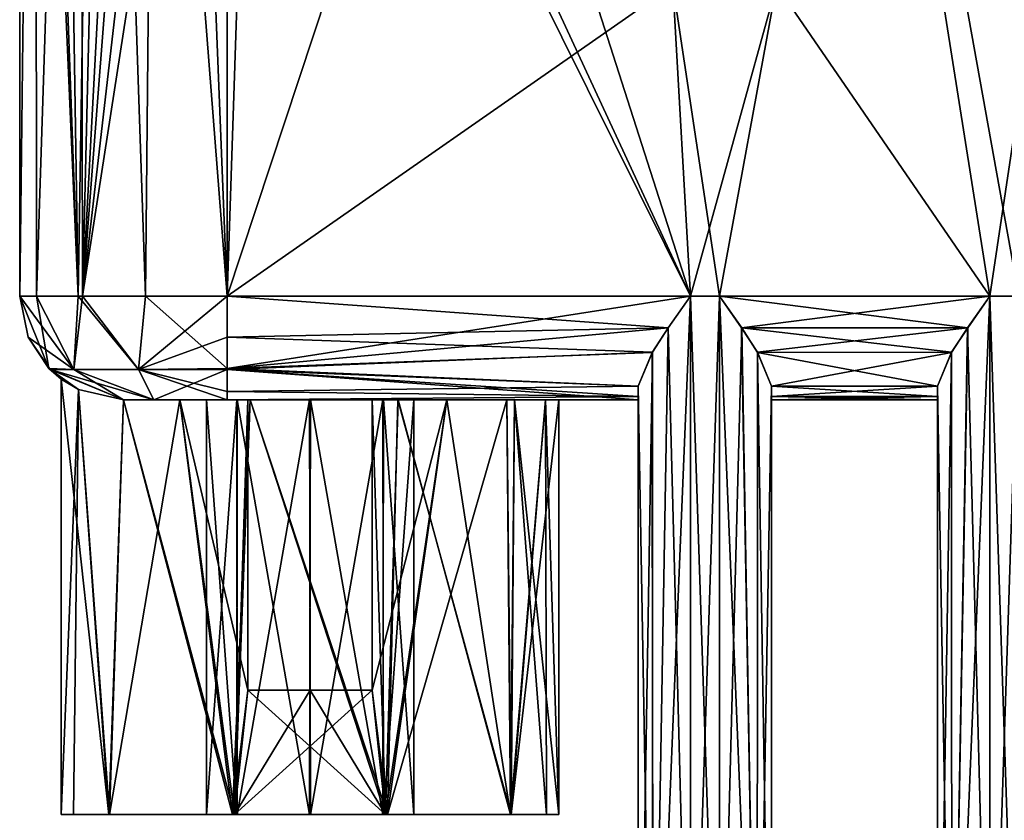
# Model space of a CAD drawing. Units: inches. Extents: x -5.3 to 5.3, y -4.5 to 1.2.
# Drawn here: x -3.4 to -2.2, y -2.5 to -1.5 of the extents above; entities that cross this region are included whole.
import ezdxf

# ---------------------------------------------------------------- set-up
doc = ezdxf.new("R2010")
doc.units = ezdxf.units.IN
doc.header["$LTSCALE"] = 127.314815
doc.header["$MEASUREMENT"] = 0
for name, color, linetype in [('100', 7, 'CONTINUOUS'), ('103', 7, 'CONTINUOUS'), ('105', 7, 'CONTINUOUS'), ('106', 7, 'CONTINUOUS'), ('107', 7, 'CONTINUOUS'), ('108', 7, 'CONTINUOUS'), ('111', 7, 'CONTINUOUS'), ('112', 7, 'CONTINUOUS'), ('113', 7, 'CONTINUOUS'), ('114', 7, 'CONTINUOUS'), ('115', 7, 'CONTINUOUS'), ('116', 7, 'CONTINUOUS'), ('117', 7, 'CONTINUOUS'), ('119', 7, 'CONTINUOUS'), ('255', 7, 'CONTINUOUS'), ('256', 7, 'CONTINUOUS'), ('262', 7, 'CONTINUOUS'), ('263', 7, 'CONTINUOUS'), ('264', 7, 'CONTINUOUS'), ('265', 7, 'CONTINUOUS'), ('266', 7, 'CONTINUOUS'), ('269', 7, 'CONTINUOUS'), ('270', 7, 'CONTINUOUS'), ('271', 7, 'CONTINUOUS'), ('272', 7, 'CONTINUOUS'), ('280', 7, 'CONTINUOUS'), ('281', 7, 'CONTINUOUS'), ('282', 7, 'CONTINUOUS'), ('283', 7, 'CONTINUOUS'), ('285', 7, 'CONTINUOUS'), ('410', 7, 'CONTINUOUS'), ('411', 7, 'CONTINUOUS'), ('79', 7, 'CONTINUOUS'), ('84', 7, 'CONTINUOUS'), ('85', 7, 'CONTINUOUS'), ('86', 7, 'CONTINUOUS'), ('87', 7, 'CONTINUOUS'), ('90', 7, 'CONTINUOUS'), ('99', 7, 'CONTINUOUS')]:
    doc.layers.add(name, color=color, linetype=linetype)

msp = doc.modelspace()

# ---------------------------------------------------------------- linework, layer by layer
at = {"layer": '100', "linetype": 'Continuous'}
for points in [[(-3.225, -2, 0.8016), (-3.225, -2, -0.8016), (-3.1569, -2, 0.7443), (-3.225, -2, 0.8016)], [(-3.225, -2, -0.8016), (-3.1569, -2, -0.7443), (-3.075, -2, 0.7095), (-3.225, -2, -0.8016)], [(-3.1569, -2, 0.7443), (-3.225, -2, -0.8016), (-3.075, -2, 0.7095), (-3.1569, -2, 0.7443)], [(-3.1569, -2, -0.7443), (-3.075, -2, -0.7095), (-3.075, -2, 0.7095), (-3.1569, -2, -0.7443)]]:
    msp.add_3dface(points, dxfattribs=at)
at = {"layer": '103', "linetype": 'Continuous'}
for points in [[(-2.2435, -2, -1.375), (-2.2435, -2, 1.375), (-2.4435, -2, -1.375), (-2.2435, -2, -1.375)], [(-2.4435, -2, -1.375), (-2.2435, -2, 1.375), (-2.4435, -2, 1.375), (-2.4435, -2, -1.375)]]:
    msp.add_3dface(points, dxfattribs=at)
at = {"layer": '105', "linetype": 'Continuous'}
for points in [[(-3.125, -2.5, 1), (-3.0884, -2.5, 0.9116), (-3.125, -2, 1), (-3.125, -2.5, 1)], [(-3.125, -2, 1), (-3.0884, -2.5, 0.9116), (-3.0879, -2, 0.9111), (-3.125, -2, 1)], [(-3.0884, -2.5, 0.9116), (-3.0005, -2.5, 0.875), (-3.0879, -2, 0.9111), (-3.0884, -2.5, 0.9116)], [(-3.0879, -2, 0.9111), (-3.0005, -2.5, 0.875), (-2.9995, -2, 0.875), (-3.0879, -2, 0.9111)], [(-3.0005, -2.5, 0.875), (-2.9121, -2.5, 0.9111), (-2.9995, -2, 0.875), (-3.0005, -2.5, 0.875)], [(-2.9995, -2, 0.875), (-2.9121, -2.5, 0.9111), (-2.9116, -2, 0.9116), (-2.9995, -2, 0.875)], [(-2.9121, -2.5, 0.9111), (-2.875, -2.5, 1), (-2.9116, -2, 0.9116), (-2.9121, -2.5, 0.9111)], [(-2.875, -2.5, 1), (-2.875, -2, 1), (-2.9116, -2, 0.9116), (-2.875, -2.5, 1)]]:
    msp.add_3dface(points, dxfattribs=at)
at = {"layer": '106', "linetype": 'Continuous'}
for points in [[(-3.0879, -2.5, 1.0889), (-3.125, -2.5, 1), (-3.0884, -2, 1.0884), (-3.0879, -2.5, 1.0889)], [(-3.125, -2.5, 1), (-3.125, -2, 1), (-3.0884, -2, 1.0884), (-3.125, -2.5, 1)], [(-3.0879, -2.5, 1.0889), (-3.0884, -2, 1.0884), (-3.0005, -2, 1.125), (-3.0879, -2.5, 1.0889)], [(-2.9995, -2.5, 1.125), (-3.0879, -2.5, 1.0889), (-3.0005, -2, 1.125), (-2.9995, -2.5, 1.125)], [(-2.9995, -2.5, 1.125), (-3.0005, -2, 1.125), (-2.9121, -2, 1.0889), (-2.9995, -2.5, 1.125)], [(-2.9116, -2.5, 1.0884), (-2.9995, -2.5, 1.125), (-2.9121, -2, 1.0889), (-2.9116, -2.5, 1.0884)], [(-2.875, -2, 1), (-2.9116, -2.5, 1.0884), (-2.9121, -2, 1.0889), (-2.875, -2, 1)], [(-2.875, -2.5, 1), (-2.9116, -2.5, 1.0884), (-2.875, -2, 1), (-2.875, -2.5, 1)]]:
    msp.add_3dface(points, dxfattribs=at)
at = {"layer": '107', "linetype": 'Continuous'}
for points in [[(-3.3, -2.5, 1), (-3.2851, -2.5, 0.9068), (-3.125, -2.5, 1), (-3.3, -2.5, 1)], [(-3.2426, -2.5, 1.1765), (-3.3, -2.5, 1), (-3.0879, -2.5, 1.0889), (-3.2426, -2.5, 1.1765)], [(-3.3, -2.5, 1), (-3.125, -2.5, 1), (-3.0879, -2.5, 1.0889), (-3.3, -2.5, 1)], [(-3.2851, -2.5, 0.9068), (-3.2417, -2.5, 0.8224), (-3.0005, -2.5, 0.875), (-3.2851, -2.5, 0.9068)], [(-3.125, -2.5, 1), (-3.2851, -2.5, 0.9068), (-3.0884, -2.5, 0.9116), (-3.125, -2.5, 1)], [(-3.0884, -2.5, 0.9116), (-3.2851, -2.5, 0.9068), (-3.0005, -2.5, 0.875), (-3.0884, -2.5, 0.9116)], [(-2.7583, -2.5, 1.1776), (-3.0934, -2.5, 1.285), (-3.2426, -2.5, 1.1765), (-2.7583, -2.5, 1.1776)], [(-2.7583, -2.5, 1.1776), (-3.2426, -2.5, 1.1765), (-2.9995, -2.5, 1.125), (-2.7583, -2.5, 1.1776)], [(-2.9995, -2.5, 1.125), (-3.2426, -2.5, 1.1765), (-3.0879, -2.5, 1.0889), (-2.9995, -2.5, 1.125)], [(-3.2417, -2.5, 0.8224), (-3.0911, -2.5, 0.7142), (-2.9066, -2.5, 0.715), (-3.2417, -2.5, 0.8224)], [(-3.2417, -2.5, 0.8224), (-2.9066, -2.5, 0.715), (-2.7574, -2.5, 0.8235), (-3.2417, -2.5, 0.8224)], [(-3.2417, -2.5, 0.8224), (-2.7574, -2.5, 0.8235), (-3.0005, -2.5, 0.875), (-3.2417, -2.5, 0.8224)], [(-2.7583, -2.5, 1.1776), (-2.9089, -2.5, 1.2858), (-3.0934, -2.5, 1.285), (-2.7583, -2.5, 1.1776)], [(-3.0005, -2.5, 0.875), (-2.7574, -2.5, 0.8235), (-2.9121, -2.5, 0.9111), (-3.0005, -2.5, 0.875)], [(-2.7149, -2.5, 1.0932), (-2.7583, -2.5, 1.1776), (-2.9995, -2.5, 1.125), (-2.7149, -2.5, 1.0932)], [(-2.9116, -2.5, 1.0884), (-2.7149, -2.5, 1.0932), (-2.9995, -2.5, 1.125), (-2.9116, -2.5, 1.0884)], [(-2.7574, -2.5, 0.8235), (-2.7, -2.5, 1), (-2.9121, -2.5, 0.9111), (-2.7574, -2.5, 0.8235)], [(-2.9121, -2.5, 0.9111), (-2.7, -2.5, 1), (-2.875, -2.5, 1), (-2.9121, -2.5, 0.9111)], [(-2.875, -2.5, 1), (-2.7149, -2.5, 1.0932), (-2.9116, -2.5, 1.0884), (-2.875, -2.5, 1)], [(-2.7, -2.5, 1), (-2.7149, -2.5, 1.0932), (-2.875, -2.5, 1), (-2.7, -2.5, 1)]]:
    msp.add_3dface(points, dxfattribs=at)
at = {"layer": '108', "linetype": 'Continuous'}
for points in [[(-3.2426, -2.5, -0.8235), (-3.3, -2.5, -1), (-3.0879, -2.5, -0.9111), (-3.2426, -2.5, -0.8235)], [(-3.3, -2.5, -1), (-3.2851, -2.5, -1.0932), (-3.125, -2.5, -1), (-3.3, -2.5, -1)], [(-3.3, -2.5, -1), (-3.125, -2.5, -1), (-3.0879, -2.5, -0.9111), (-3.3, -2.5, -1)], [(-3.2851, -2.5, -1.0932), (-3.2417, -2.5, -1.1776), (-3.0005, -2.5, -1.125), (-3.2851, -2.5, -1.0932)], [(-3.125, -2.5, -1), (-3.2851, -2.5, -1.0932), (-3.0884, -2.5, -1.0884), (-3.125, -2.5, -1)], [(-3.0884, -2.5, -1.0884), (-3.2851, -2.5, -1.0932), (-3.0005, -2.5, -1.125), (-3.0884, -2.5, -1.0884)], [(-2.7583, -2.5, -0.8224), (-3.0934, -2.5, -0.715), (-3.2426, -2.5, -0.8235), (-2.7583, -2.5, -0.8224)], [(-2.7583, -2.5, -0.8224), (-3.2426, -2.5, -0.8235), (-2.9995, -2.5, -0.875), (-2.7583, -2.5, -0.8224)], [(-2.9995, -2.5, -0.875), (-3.2426, -2.5, -0.8235), (-3.0879, -2.5, -0.9111), (-2.9995, -2.5, -0.875)], [(-3.2417, -2.5, -1.1776), (-3.0911, -2.5, -1.2858), (-2.9066, -2.5, -1.285), (-3.2417, -2.5, -1.1776)], [(-3.2417, -2.5, -1.1776), (-2.9066, -2.5, -1.285), (-2.7574, -2.5, -1.1765), (-3.2417, -2.5, -1.1776)], [(-3.2417, -2.5, -1.1776), (-2.7574, -2.5, -1.1765), (-3.0005, -2.5, -1.125), (-3.2417, -2.5, -1.1776)], [(-2.7583, -2.5, -0.8224), (-2.9089, -2.5, -0.7142), (-3.0934, -2.5, -0.715), (-2.7583, -2.5, -0.8224)], [(-3.0005, -2.5, -1.125), (-2.7574, -2.5, -1.1765), (-2.9121, -2.5, -1.0889), (-3.0005, -2.5, -1.125)], [(-2.7149, -2.5, -0.9068), (-2.7583, -2.5, -0.8224), (-2.9995, -2.5, -0.875), (-2.7149, -2.5, -0.9068)], [(-2.9116, -2.5, -0.9116), (-2.7149, -2.5, -0.9068), (-2.9995, -2.5, -0.875), (-2.9116, -2.5, -0.9116)], [(-2.7574, -2.5, -1.1765), (-2.7, -2.5, -1), (-2.9121, -2.5, -1.0889), (-2.7574, -2.5, -1.1765)], [(-2.9121, -2.5, -1.0889), (-2.7, -2.5, -1), (-2.875, -2.5, -1), (-2.9121, -2.5, -1.0889)], [(-2.875, -2.5, -1), (-2.7149, -2.5, -0.9068), (-2.9116, -2.5, -0.9116), (-2.875, -2.5, -1)], [(-2.7, -2.5, -1), (-2.7149, -2.5, -0.9068), (-2.875, -2.5, -1), (-2.7, -2.5, -1)]]:
    msp.add_3dface(points, dxfattribs=at)
at = {"layer": '111', "linetype": 'Continuous'}
for points in [[(-3.2793, -1.9876, 1.1095), (-3.3, -1.975, 1), (-3.2426, -2.5, 1.1765), (-3.2793, -1.9876, 1.1095)], [(-3.3, -1.975, 1), (-3.3, -2.5, 1), (-3.2426, -2.5, 1.1765), (-3.3, -1.975, 1)], [(-3.225, -2, 1.1984), (-3.2793, -1.9876, 1.1095), (-3.2426, -2.5, 1.1765), (-3.225, -2, 1.1984)], [(-3.0934, -2.5, 1.285), (-3.225, -2, 1.1984), (-3.2426, -2.5, 1.1765), (-3.0934, -2.5, 1.285)], [(-3.072, -2, 1.2912), (-3.225, -2, 1.1984), (-3.0934, -2.5, 1.285), (-3.072, -2, 1.2912)], [(-2.9089, -2.5, 1.2858), (-3.072, -2, 1.2912), (-3.0934, -2.5, 1.285), (-2.9089, -2.5, 1.2858)], [(-2.8939, -2, 1.2806), (-3.072, -2, 1.2912), (-2.9089, -2.5, 1.2858), (-2.8939, -2, 1.2806)], [(-2.7583, -2.5, 1.1776), (-2.8939, -2, 1.2806), (-2.9089, -2.5, 1.2858), (-2.7583, -2.5, 1.1776)], [(-2.7534, -2, 1.1708), (-2.8939, -2, 1.2806), (-2.7583, -2.5, 1.1776), (-2.7534, -2, 1.1708)], [(-2.7149, -2.5, 1.0932), (-2.7534, -2, 1.1708), (-2.7583, -2.5, 1.1776), (-2.7149, -2.5, 1.0932)], [(-2.7, -2, 1), (-2.7534, -2, 1.1708), (-2.7, -2.5, 1), (-2.7, -2, 1)], [(-2.7, -2.5, 1), (-2.7534, -2, 1.1708), (-2.7149, -2.5, 1.0932), (-2.7, -2.5, 1)]]:
    msp.add_3dface(points, dxfattribs=at)
at = {"layer": '112', "linetype": 'Continuous'}
for points in [[(-3.3, -1.975, 1), (-3.2793, -1.9876, 0.8904), (-3.3, -2.5, 1), (-3.3, -1.975, 1)], [(-3.3, -2.5, 1), (-3.2793, -1.9876, 0.8904), (-3.2851, -2.5, 0.9068), (-3.3, -2.5, 1)], [(-3.2851, -2.5, 0.9068), (-3.2793, -1.9876, 0.8904), (-3.2417, -2.5, 0.8224), (-3.2851, -2.5, 0.9068)], [(-3.2793, -1.9876, 0.8904), (-3.225, -2, 0.8016), (-3.2417, -2.5, 0.8224), (-3.2793, -1.9876, 0.8904)], [(-3.225, -2, 0.8016), (-3.1569, -2, 0.7443), (-3.2417, -2.5, 0.8224), (-3.225, -2, 0.8016)], [(-3.2417, -2.5, 0.8224), (-3.1569, -2, 0.7443), (-3.0911, -2.5, 0.7142), (-3.2417, -2.5, 0.8224)], [(-3.1569, -2, 0.7443), (-3.075, -2, 0.7095), (-3.0911, -2.5, 0.7142), (-3.1569, -2, 0.7443)], [(-3.0911, -2.5, 0.7142), (-3.075, -2, 0.7095), (-3.075, -2.35, 0.7095), (-3.0911, -2.5, 0.7142)], [(-2.925, -2, 0.7095), (-2.835, -2, 0.7495), (-2.925, -2.35, 0.7095), (-2.925, -2, 0.7095)], [(-2.835, -2, 0.7495), (-2.9066, -2.5, 0.715), (-2.925, -2.35, 0.7095), (-2.835, -2, 0.7495)], [(-2.835, -2, 0.7495), (-2.7629, -2, 0.8163), (-2.9066, -2.5, 0.715), (-2.835, -2, 0.7495)], [(-2.9066, -2.5, 0.715), (-2.7629, -2, 0.8163), (-2.7574, -2.5, 0.8235), (-2.9066, -2.5, 0.715)], [(-2.7629, -2, 0.8163), (-2.7162, -2, 0.9028), (-2.7574, -2.5, 0.8235), (-2.7629, -2, 0.8163)], [(-2.7162, -2, 0.9028), (-2.7, -2, 1), (-2.7574, -2.5, 0.8235), (-2.7162, -2, 0.9028)], [(-2.7574, -2.5, 0.8235), (-2.7, -2, 1), (-2.7, -2.5, 1), (-2.7574, -2.5, 0.8235)], [(-2.9066, -2.5, 0.715), (-3.0911, -2.5, 0.7142), (-2.925, -2.35, 0.7095), (-2.9066, -2.5, 0.715)], [(-2.925, -2.35, 0.7095), (-3.0911, -2.5, 0.7142), (-3, -2.35, 0.7), (-2.925, -2.35, 0.7095)], [(-3, -2.35, 0.7), (-3.0911, -2.5, 0.7142), (-3.075, -2.35, 0.7095), (-3, -2.35, 0.7)]]:
    msp.add_3dface(points, dxfattribs=at)
at = {"layer": '113', "linetype": 'Continuous'}
for points in [[(-3.35, -1.875, -1.25), (-3.3147, -1.9621, -1.25), (-3.35, -1.875, 1.25), (-3.35, -1.875, -1.25)], [(-3.35, -1.875, 1.25), (-3.3147, -1.9621, -1.25), (-3.3398, -1.9243, 1.25), (-3.35, -1.875, 1.25)], [(-3.3398, -1.9243, 1.25), (-3.3147, -1.9621, -1.25), (-3.3134, -1.9634, 1.25), (-3.3398, -1.9243, 1.25)], [(-3.3147, -1.9621, -1.25), (-3.225, -2, -1.25), (-3.2793, -1.9876, -1.1096), (-3.3147, -1.9621, -1.25)], [(-3.3, -1.975, -1), (-3.3147, -1.9621, -1.25), (-3.2793, -1.9876, -1.1096), (-3.3, -1.975, -1)], [(-3.3147, -1.9621, -1.25), (-3.3, -1.975, -1), (-3.3134, -1.9634, 1.25), (-3.3147, -1.9621, -1.25)], [(-3.225, -2, 1.1984), (-3.225, -2, 1.25), (-3.3134, -1.9634, 1.25), (-3.225, -2, 1.1984)], [(-3.225, -2, 1.1984), (-3.3134, -1.9634, 1.25), (-3.2793, -1.9876, 1.1095), (-3.225, -2, 1.1984)], [(-3.3134, -1.9634, 1.25), (-3.3, -1.975, -1), (-3.3, -1.975, 1), (-3.3134, -1.9634, 1.25)], [(-3.2793, -1.9876, 1.1095), (-3.3134, -1.9634, 1.25), (-3.3, -1.975, 1), (-3.2793, -1.9876, 1.1095)], [(-3.3, -1.975, -1), (-3.2793, -1.9876, -0.8903), (-3.3, -1.975, 1), (-3.3, -1.975, -1)], [(-3.3, -1.975, 1), (-3.2793, -1.9876, -0.8903), (-3.2793, -1.9876, 0.8904), (-3.3, -1.975, 1)], [(-3.225, -2, -1.25), (-3.225, -2, -1.1984), (-3.2793, -1.9876, -1.1096), (-3.225, -2, -1.25)], [(-3.2793, -1.9876, -0.8903), (-3.225, -2, -0.8016), (-3.2793, -1.9876, 0.8904), (-3.2793, -1.9876, -0.8903)], [(-3.2793, -1.9876, 0.8904), (-3.225, -2, -0.8016), (-3.225, -2, 0.8016), (-3.2793, -1.9876, 0.8904)]]:
    msp.add_3dface(points, dxfattribs=at)
at = {"layer": '114', "linetype": 'Continuous'}
for points in [[(-3.2793, -1.9876, -0.8903), (-3.3, -1.975, -1), (-3.2426, -2.5, -0.8235), (-3.2793, -1.9876, -0.8903)], [(-3.3, -1.975, -1), (-3.3, -2.5, -1), (-3.2426, -2.5, -0.8235), (-3.3, -1.975, -1)], [(-3.225, -2, -0.8016), (-3.2793, -1.9876, -0.8903), (-3.2426, -2.5, -0.8235), (-3.225, -2, -0.8016)], [(-3.0934, -2.5, -0.715), (-3.225, -2, -0.8016), (-3.2426, -2.5, -0.8235), (-3.0934, -2.5, -0.715)], [(-3.1569, -2, -0.7443), (-3.225, -2, -0.8016), (-3.0934, -2.5, -0.715), (-3.1569, -2, -0.7443)], [(-3.075, -2, -0.7095), (-3.1569, -2, -0.7443), (-3.075, -2.35, -0.7095), (-3.075, -2, -0.7095)], [(-3.075, -2.35, -0.7095), (-3.1569, -2, -0.7443), (-3.0934, -2.5, -0.715), (-3.075, -2.35, -0.7095)], [(-2.835, -2, -0.7495), (-2.925, -2, -0.7095), (-2.9089, -2.5, -0.7142), (-2.835, -2, -0.7495)], [(-2.925, -2, -0.7095), (-2.925, -2.35, -0.7095), (-2.9089, -2.5, -0.7142), (-2.925, -2, -0.7095)], [(-2.7583, -2.5, -0.8224), (-2.835, -2, -0.7495), (-2.9089, -2.5, -0.7142), (-2.7583, -2.5, -0.8224)], [(-2.7629, -2, -0.8163), (-2.835, -2, -0.7495), (-2.7583, -2.5, -0.8224), (-2.7629, -2, -0.8163)], [(-2.7162, -2, -0.9028), (-2.7629, -2, -0.8163), (-2.7583, -2.5, -0.8224), (-2.7162, -2, -0.9028)], [(-2.7149, -2.5, -0.9068), (-2.7162, -2, -0.9028), (-2.7583, -2.5, -0.8224), (-2.7149, -2.5, -0.9068)], [(-2.7, -2, -1), (-2.7162, -2, -0.9028), (-2.7, -2.5, -1), (-2.7, -2, -1)], [(-2.7, -2.5, -1), (-2.7162, -2, -0.9028), (-2.7149, -2.5, -0.9068), (-2.7, -2.5, -1)], [(-2.9089, -2.5, -0.7142), (-3.075, -2.35, -0.7095), (-3.0934, -2.5, -0.715), (-2.9089, -2.5, -0.7142)], [(-3, -2.35, -0.7), (-3.075, -2.35, -0.7095), (-2.9089, -2.5, -0.7142), (-3, -2.35, -0.7)], [(-2.925, -2.35, -0.7095), (-3, -2.35, -0.7), (-2.9089, -2.5, -0.7142), (-2.925, -2.35, -0.7095)]]:
    msp.add_3dface(points, dxfattribs=at)
at = {"layer": '115', "linetype": 'Continuous'}
for points in [[(-3.3, -1.975, -1), (-3.2793, -1.9876, -1.1096), (-3.3, -2.5, -1), (-3.3, -1.975, -1)], [(-3.3, -2.5, -1), (-3.2793, -1.9876, -1.1096), (-3.2851, -2.5, -1.0932), (-3.3, -2.5, -1)], [(-3.2851, -2.5, -1.0932), (-3.2793, -1.9876, -1.1096), (-3.2417, -2.5, -1.1776), (-3.2851, -2.5, -1.0932)], [(-3.2793, -1.9876, -1.1096), (-3.225, -2, -1.1984), (-3.2417, -2.5, -1.1776), (-3.2793, -1.9876, -1.1096)], [(-3.2417, -2.5, -1.1776), (-3.225, -2, -1.1984), (-3.0911, -2.5, -1.2858), (-3.2417, -2.5, -1.1776)], [(-3.225, -2, -1.1984), (-3.072, -2, -1.2912), (-3.0911, -2.5, -1.2858), (-3.225, -2, -1.1984)], [(-3.0911, -2.5, -1.2858), (-3.072, -2, -1.2912), (-2.9066, -2.5, -1.285), (-3.0911, -2.5, -1.2858)], [(-3.072, -2, -1.2912), (-2.894, -2, -1.2806), (-2.9066, -2.5, -1.285), (-3.072, -2, -1.2912)], [(-2.9066, -2.5, -1.285), (-2.894, -2, -1.2806), (-2.7574, -2.5, -1.1765), (-2.9066, -2.5, -1.285)], [(-2.894, -2, -1.2806), (-2.7534, -2, -1.1708), (-2.7574, -2.5, -1.1765), (-2.894, -2, -1.2806)], [(-2.7534, -2, -1.1708), (-2.7, -2, -1), (-2.7574, -2.5, -1.1765), (-2.7534, -2, -1.1708)], [(-2.7, -2, -1), (-2.7, -2.5, -1), (-2.7574, -2.5, -1.1765), (-2.7, -2, -1)]]:
    msp.add_3dface(points, dxfattribs=at)
at = {"layer": '116', "linetype": 'Continuous'}
for points in [[(-3.075, -2, -0.7095), (-3.075, -2.35, -0.7095), (-3.075, -2.35, 0.7095), (-3.075, -2, -0.7095)], [(-3.075, -2, 0.7095), (-3.075, -2, -0.7095), (-3.075, -2.35, 0.7095), (-3.075, -2, 0.7095)]]:
    msp.add_3dface(points, dxfattribs=at)
at = {"layer": '117', "linetype": 'Continuous'}
for points in [[(-3.075, -2.35, -0.7095), (-3, -2.35, -0.7), (-3, -2.35, 0.7), (-3.075, -2.35, -0.7095)], [(-3.075, -2.35, -0.7095), (-3, -2.35, 0.7), (-3.075, -2.35, 0.7095), (-3.075, -2.35, -0.7095)], [(-3, -2.35, -0.7), (-2.925, -2.35, -0.7095), (-2.925, -2.35, 0.7095), (-3, -2.35, -0.7)], [(-3, -2.35, -0.7), (-2.925, -2.35, 0.7095), (-3, -2.35, 0.7), (-3, -2.35, -0.7)]]:
    msp.add_3dface(points, dxfattribs=at)
at = {"layer": '119', "linetype": 'Continuous'}
for points in [[(-2.925, -2, -0.7095), (-2.925, -2, 0.7095), (-2.925, -2.35, -0.7095), (-2.925, -2, -0.7095)], [(-2.925, -2.35, -0.7095), (-2.925, -2, 0.7095), (-2.925, -2.35, 0.7095), (-2.925, -2.35, -0.7095)]]:
    msp.add_3dface(points, dxfattribs=at)
at = {"layer": '255', "linetype": 'Continuous'}
for points in [[(-3.35, -1.875, -1.25), (-3.35, -1.875, 1.25), (-3.35, -0.25, -1.25), (-3.35, -1.875, -1.25)], [(-3.35, -0.25, -1.25), (-3.35, -1.875, 1.25), (-3.35, -0.25, 1.25), (-3.35, -0.25, -1.25)]]:
    msp.add_3dface(points, dxfattribs=at)
at = {"layer": '256', "linetype": 'Continuous'}
for points in [[(-3.3298, -1.875, -1.3485), (-3.35, -1.875, -1.25), (-3.331, -0.25, -1.3456), (-3.3298, -1.875, -1.3485)], [(-3.35, -1.875, -1.25), (-3.35, -0.25, -1.25), (-3.331, -0.25, -1.3456), (-3.35, -1.875, -1.25)], [(-3.2769, -0.25, -1.4266), (-3.3298, -1.875, -1.3485), (-3.331, -0.25, -1.3456), (-3.2769, -0.25, -1.4266)], [(-3.2741, -1.875, -1.4295), (-3.3298, -1.875, -1.3485), (-3.2769, -0.25, -1.4266), (-3.2741, -1.875, -1.4295)], [(-3.2353, -0.25, -1.4602), (-3.2741, -1.875, -1.4295), (-3.2769, -0.25, -1.4266), (-3.2353, -0.25, -1.4602)], [(-3.1875, -0.75, -1.4842), (-3.2741, -1.875, -1.4295), (-3.1875, -0.25, -1.4842), (-3.1875, -0.75, -1.4842)], [(-3.1875, -0.25, -1.4842), (-3.2741, -1.875, -1.4295), (-3.2353, -0.25, -1.4602), (-3.1875, -0.25, -1.4842)], [(-3.1, -0.75, -1.5), (-3.1, -1.875, -1.5), (-3.2741, -1.875, -1.4295), (-3.1, -0.75, -1.5)], [(-3.1, -0.75, -1.5), (-3.2741, -1.875, -1.4295), (-3.1445, -0.75, -1.496), (-3.1, -0.75, -1.5)], [(-3.1445, -0.75, -1.496), (-3.2741, -1.875, -1.4295), (-3.1875, -0.75, -1.4842), (-3.1445, -0.75, -1.496)]]:
    msp.add_3dface(points, dxfattribs=at)
at = {"layer": '262', "linetype": 'Continuous'}
for points in [[(-3.35, -0.25, 1.25), (-3.35, -1.875, 1.25), (-3.2795, -1.875, 1.4241), (-3.35, -0.25, 1.25)], [(-3.3386, -0.25, 1.3247), (-3.35, -0.25, 1.25), (-3.2795, -1.875, 1.4241), (-3.3386, -0.25, 1.3247)], [(-3.3054, -0.25, 1.3925), (-3.3386, -0.25, 1.3247), (-3.2795, -1.875, 1.4241), (-3.3054, -0.25, 1.3925)], [(-3.2535, -0.25, 1.4474), (-3.3054, -0.25, 1.3925), (-3.2795, -1.875, 1.4241), (-3.2535, -0.25, 1.4474)], [(-3.2535, -0.25, 1.4474), (-3.2795, -1.875, 1.4241), (-3.1985, -1.875, 1.4798), (-3.2535, -0.25, 1.4474)], [(-3.1875, -0.75, 1.4842), (-3.2535, -0.25, 1.4474), (-3.1985, -1.875, 1.4798), (-3.1875, -0.75, 1.4842)], [(-3.1, -1.875, 1.5), (-3.1875, -0.75, 1.4842), (-3.1985, -1.875, 1.4798), (-3.1, -1.875, 1.5)], [(-3.1445, -0.75, 1.496), (-3.1875, -0.75, 1.4842), (-3.1, -1.875, 1.5), (-3.1445, -0.75, 1.496)], [(-3.1, -0.75, 1.5), (-3.1445, -0.75, 1.496), (-3.1, -1.875, 1.5), (-3.1, -0.75, 1.5)]]:
    msp.add_3dface(points, dxfattribs=at)
at = {"layer": '263', "linetype": 'Continuous'}
for points in [[(-3.35, -1.875, 1.25), (-3.3398, -1.9243, 1.25), (-3.2848, -1.9634, 1.3567), (-3.35, -1.875, 1.25)], [(-3.35, -1.875, 1.25), (-3.2848, -1.9634, 1.3567), (-3.2795, -1.875, 1.4241), (-3.35, -1.875, 1.25)], [(-3.2848, -1.9634, 1.3567), (-3.2067, -1.9634, 1.4348), (-3.2795, -1.875, 1.4241), (-3.2848, -1.9634, 1.3567)], [(-3.2795, -1.875, 1.4241), (-3.2067, -1.9634, 1.4348), (-3.1985, -1.875, 1.4798), (-3.2795, -1.875, 1.4241)], [(-3.2067, -1.9634, 1.4348), (-3.1, -1.9621, 1.4647), (-3.1985, -1.875, 1.4798), (-3.2067, -1.9634, 1.4348)], [(-3.1, -1.9621, 1.4647), (-3.1, -1.875, 1.5), (-3.1985, -1.875, 1.4798), (-3.1, -1.9621, 1.4647)], [(-3.3398, -1.9243, 1.25), (-3.3134, -1.9634, 1.25), (-3.2848, -1.9634, 1.3567), (-3.3398, -1.9243, 1.25)], [(-3.225, -2, 1.25), (-3.1884, -2, 1.3384), (-3.3134, -1.9634, 1.25), (-3.225, -2, 1.25)], [(-3.3134, -1.9634, 1.25), (-3.1884, -2, 1.3384), (-3.2848, -1.9634, 1.3567), (-3.3134, -1.9634, 1.25)], [(-3.2848, -1.9634, 1.3567), (-3.1884, -2, 1.3384), (-3.2067, -1.9634, 1.4348), (-3.2848, -1.9634, 1.3567)], [(-3.1, -1.9898, 1.4243), (-3.1, -1.9621, 1.4647), (-3.2067, -1.9634, 1.4348), (-3.1, -1.9898, 1.4243)], [(-3.1884, -2, 1.3384), (-3.1, -2, 1.375), (-3.2067, -1.9634, 1.4348), (-3.1884, -2, 1.3384)], [(-3.1, -2, 1.375), (-3.1, -1.9898, 1.4243), (-3.2067, -1.9634, 1.4348), (-3.1, -2, 1.375)]]:
    msp.add_3dface(points, dxfattribs=at)
at = {"layer": '264', "linetype": 'Continuous'}
for points in [[(-2.5413, -1.875, 1.5), (-3.1, -1.875, 1.5), (-3.1, -1.9621, 1.4647), (-2.5413, -1.875, 1.5)], [(-2.5413, -1.875, 1.5), (-3.1, -1.9621, 1.4647), (-2.5682, -1.9133, 1.494), (-2.5413, -1.875, 1.5)], [(-2.5682, -1.9133, 1.494), (-3.1, -1.9621, 1.4647), (-2.5874, -1.9429, 1.4799), (-2.5682, -1.9133, 1.494)], [(-3.1, -1.9621, 1.4647), (-2.6043, -1.9835, 1.437), (-2.5874, -1.9429, 1.4799), (-3.1, -1.9621, 1.4647)], [(-3.1, -1.9898, 1.4243), (-2.6043, -1.9835, 1.437), (-3.1, -1.9621, 1.4647), (-3.1, -1.9898, 1.4243)], [(-2.6043, -1.9958, 1.4071), (-2.6043, -1.9835, 1.437), (-3.1, -1.9898, 1.4243), (-2.6043, -1.9958, 1.4071)], [(-3.1, -2, 1.375), (-2.6043, -1.9958, 1.4071), (-3.1, -1.9898, 1.4243), (-3.1, -2, 1.375)], [(-3.1, -2, 1.375), (-2.6043, -2, 1.375), (-2.6043, -1.9958, 1.4071), (-3.1, -2, 1.375)]]:
    msp.add_3dface(points, dxfattribs=at)
at = {"layer": '265', "linetype": 'Continuous'}
for points in [[(-2.5413, -2.937, 1.5), (-2.5413, -1.875, 1.5), (-2.5682, -1.9133, 1.494), (-2.5413, -2.937, 1.5)], [(-2.5869, -2.9826, 1.4805), (-2.5682, -1.9133, 1.494), (-2.5874, -1.9429, 1.4799), (-2.5869, -2.9826, 1.4805)], [(-2.5869, -2.9826, 1.4805), (-2.5413, -2.937, 1.5), (-2.5682, -1.9133, 1.494), (-2.5869, -2.9826, 1.4805)], [(-2.6043, -1.9835, 1.437), (-2.5869, -2.9826, 1.4805), (-2.5874, -1.9429, 1.4799), (-2.6043, -1.9835, 1.437)], [(-2.6043, -3, 1.437), (-2.5869, -2.9826, 1.4805), (-2.6043, -1.9835, 1.437), (-2.6043, -3, 1.437)]]:
    msp.add_3dface(points, dxfattribs=at)
at = {"layer": '266', "linetype": 'Continuous'}
for points in [[(-2.6043, -1.9958, -1.4071), (-2.6043, -1.9835, -1.437), (-2.6043, -3, -1.437), (-2.6043, -1.9958, -1.4071)], [(-2.6043, -1.9958, 1.4071), (-2.6043, -3, 1.437), (-2.6043, -1.9835, 1.437), (-2.6043, -1.9958, 1.4071)], [(-2.6043, -2, -1.375), (-2.6043, -1.9958, -1.4071), (-2.6043, -3, 1.437), (-2.6043, -2, -1.375)], [(-2.6043, -3, 1.437), (-2.6043, -1.9958, -1.4071), (-2.6043, -3, -1.437), (-2.6043, -3, 1.437)], [(-2.6043, -2, 1.375), (-2.6043, -3, 1.437), (-2.6043, -1.9958, 1.4071), (-2.6043, -2, 1.375)], [(-2.6043, -2, 1.375), (-2.6043, -2, -1.375), (-2.6043, -3, 1.437), (-2.6043, -2, 1.375)]]:
    msp.add_3dface(points, dxfattribs=at)
at = {"layer": '269', "linetype": 'Continuous'}
for points in [[(-2.5065, -1.875, 1.5), (-2.5065, -2.937, 1.5), (-2.4609, -2.9826, 1.4805), (-2.5065, -1.875, 1.5)], [(-2.4797, -1.9132, 1.494), (-2.5065, -1.875, 1.5), (-2.4609, -2.9826, 1.4805), (-2.4797, -1.9132, 1.494)], [(-2.4605, -1.9427, 1.4801), (-2.4797, -1.9132, 1.494), (-2.4609, -2.9826, 1.4805), (-2.4605, -1.9427, 1.4801)], [(-2.4435, -3, 1.437), (-2.4605, -1.9427, 1.4801), (-2.4609, -2.9826, 1.4805), (-2.4435, -3, 1.437)], [(-2.4435, -3, 1.437), (-2.4435, -1.9835, 1.437), (-2.4605, -1.9427, 1.4801), (-2.4435, -3, 1.437)]]:
    msp.add_3dface(points, dxfattribs=at)
at = {"layer": '270', "linetype": 'Continuous'}
for points in [[(-2.1805, -1.875, 1.5), (-2.5065, -1.875, 1.5), (-2.4797, -1.9132, 1.494), (-2.1805, -1.875, 1.5)], [(-2.2073, -1.9133, 1.494), (-2.1805, -1.875, 1.5), (-2.4797, -1.9132, 1.494), (-2.2073, -1.9133, 1.494)], [(-2.2073, -1.9133, 1.494), (-2.4797, -1.9132, 1.494), (-2.4605, -1.9427, 1.4801), (-2.2073, -1.9133, 1.494)], [(-2.2266, -1.9429, 1.4799), (-2.2073, -1.9133, 1.494), (-2.4605, -1.9427, 1.4801), (-2.2266, -1.9429, 1.4799)], [(-2.4435, -1.9835, 1.437), (-2.2266, -1.9429, 1.4799), (-2.4605, -1.9427, 1.4801), (-2.4435, -1.9835, 1.437)], [(-2.2435, -1.9835, 1.437), (-2.2266, -1.9429, 1.4799), (-2.4435, -1.9835, 1.437), (-2.2435, -1.9835, 1.437)], [(-2.2435, -1.9958, 1.4071), (-2.2435, -1.9835, 1.437), (-2.4435, -1.9958, 1.4071), (-2.2435, -1.9958, 1.4071)], [(-2.2435, -1.9835, 1.437), (-2.4435, -1.9835, 1.437), (-2.4435, -1.9958, 1.4071), (-2.2435, -1.9835, 1.437)], [(-2.2435, -2, 1.375), (-2.2435, -1.9958, 1.4071), (-2.4435, -2, 1.375), (-2.2435, -2, 1.375)], [(-2.4435, -2, 1.375), (-2.2435, -1.9958, 1.4071), (-2.4435, -1.9958, 1.4071), (-2.4435, -2, 1.375)]]:
    msp.add_3dface(points, dxfattribs=at)
at = {"layer": '271', "linetype": 'Continuous'}
for points in [[(-2.1805, -2.937, 1.5), (-2.1805, -1.875, 1.5), (-2.2073, -1.9133, 1.494), (-2.1805, -2.937, 1.5)], [(-2.2266, -1.9429, 1.4799), (-2.2261, -2.9826, 1.4805), (-2.2073, -1.9133, 1.494), (-2.2266, -1.9429, 1.4799)], [(-2.2261, -2.9826, 1.4805), (-2.1805, -2.937, 1.5), (-2.2073, -1.9133, 1.494), (-2.2261, -2.9826, 1.4805)], [(-2.2435, -1.9835, 1.437), (-2.2261, -2.9826, 1.4805), (-2.2266, -1.9429, 1.4799), (-2.2435, -1.9835, 1.437)], [(-2.2435, -3, 1.437), (-2.2261, -2.9826, 1.4805), (-2.2435, -1.9835, 1.437), (-2.2435, -3, 1.437)]]:
    msp.add_3dface(points, dxfattribs=at)
at = {"layer": '272', "linetype": 'Continuous'}
for points in [[(-2.2435, -1.9835, -1.437), (-2.2435, -3, -1.437), (-2.2435, -1.9958, -1.4071), (-2.2435, -1.9835, -1.437)], [(-2.2435, -3, 1.437), (-2.2435, -1.9835, 1.437), (-2.2435, -1.9958, 1.4071), (-2.2435, -3, 1.437)], [(-2.2435, -3, -1.437), (-2.2435, -3, 1.437), (-2.2435, -1.9958, -1.4071), (-2.2435, -3, -1.437)], [(-2.2435, -2, 1.375), (-2.2435, -3, 1.437), (-2.2435, -1.9958, 1.4071), (-2.2435, -2, 1.375)], [(-2.2435, -1.9958, -1.4071), (-2.2435, -3, 1.437), (-2.2435, -2, -1.375), (-2.2435, -1.9958, -1.4071)], [(-2.2435, -3, 1.437), (-2.2435, -2, 1.375), (-2.2435, -2, -1.375), (-2.2435, -3, 1.437)]]:
    msp.add_3dface(points, dxfattribs=at)
at = {"layer": '280', "linetype": 'Continuous'}
for points in [[(-2.1805, -1.875, -1.5), (-2.1805, -2.937, -1.5), (-2.2261, -2.9826, -1.4805), (-2.1805, -1.875, -1.5)], [(-2.2072, -1.9132, -1.494), (-2.1805, -1.875, -1.5), (-2.2261, -2.9826, -1.4805), (-2.2072, -1.9132, -1.494)], [(-2.2265, -1.9427, -1.4801), (-2.2072, -1.9132, -1.494), (-2.2261, -2.9826, -1.4805), (-2.2265, -1.9427, -1.4801)], [(-2.2435, -3, -1.437), (-2.2435, -1.9835, -1.437), (-2.2265, -1.9427, -1.4801), (-2.2435, -3, -1.437)], [(-2.2435, -3, -1.437), (-2.2265, -1.9427, -1.4801), (-2.2261, -2.9826, -1.4805), (-2.2435, -3, -1.437)]]:
    msp.add_3dface(points, dxfattribs=at)
at = {"layer": '281', "linetype": 'Continuous'}
for points in [[(-2.5065, -1.875, -1.5), (-2.1805, -1.875, -1.5), (-2.2072, -1.9132, -1.494), (-2.5065, -1.875, -1.5)], [(-2.4796, -1.9133, -1.494), (-2.5065, -1.875, -1.5), (-2.2072, -1.9132, -1.494), (-2.4796, -1.9133, -1.494)], [(-2.2265, -1.9427, -1.4801), (-2.4796, -1.9133, -1.494), (-2.2072, -1.9132, -1.494), (-2.2265, -1.9427, -1.4801)], [(-2.4604, -1.9429, -1.4799), (-2.4796, -1.9133, -1.494), (-2.2265, -1.9427, -1.4801), (-2.4604, -1.9429, -1.4799)], [(-2.2435, -1.9835, -1.437), (-2.4604, -1.9429, -1.4799), (-2.2265, -1.9427, -1.4801), (-2.2435, -1.9835, -1.437)], [(-2.4604, -1.9429, -1.4799), (-2.2435, -1.9835, -1.437), (-2.4435, -1.9835, -1.437), (-2.4604, -1.9429, -1.4799)], [(-2.2435, -1.9835, -1.437), (-2.2435, -1.9958, -1.4071), (-2.4435, -1.9835, -1.437), (-2.2435, -1.9835, -1.437)], [(-2.4435, -1.9835, -1.437), (-2.2435, -1.9958, -1.4071), (-2.4435, -1.9958, -1.4071), (-2.4435, -1.9835, -1.437)], [(-2.2435, -1.9958, -1.4071), (-2.2435, -2, -1.375), (-2.4435, -1.9958, -1.4071), (-2.2435, -1.9958, -1.4071)], [(-2.2435, -2, -1.375), (-2.4435, -2, -1.375), (-2.4435, -1.9958, -1.4071), (-2.2435, -2, -1.375)]]:
    msp.add_3dface(points, dxfattribs=at)
at = {"layer": '282', "linetype": 'Continuous'}
for points in [[(-2.5065, -2.937, -1.5), (-2.5065, -1.875, -1.5), (-2.4796, -1.9133, -1.494), (-2.5065, -2.937, -1.5)], [(-2.5065, -2.937, -1.5), (-2.4796, -1.9133, -1.494), (-2.4609, -2.9826, -1.4805), (-2.5065, -2.937, -1.5)], [(-2.4796, -1.9133, -1.494), (-2.4604, -1.9429, -1.4799), (-2.4609, -2.9826, -1.4805), (-2.4796, -1.9133, -1.494)], [(-2.4604, -1.9429, -1.4799), (-2.4435, -1.9835, -1.437), (-2.4609, -2.9826, -1.4805), (-2.4604, -1.9429, -1.4799)], [(-2.4435, -1.9835, -1.437), (-2.4435, -3, -1.437), (-2.4609, -2.9826, -1.4805), (-2.4435, -1.9835, -1.437)]]:
    msp.add_3dface(points, dxfattribs=at)
at = {"layer": '283', "linetype": 'Continuous'}
for points in [[(-2.4435, -1.9835, -1.437), (-2.4435, -1.9958, -1.4071), (-2.4435, -3, -1.437), (-2.4435, -1.9835, -1.437)], [(-2.4435, -1.9958, 1.4071), (-2.4435, -1.9835, 1.437), (-2.4435, -3, 1.437), (-2.4435, -1.9958, 1.4071)], [(-2.4435, -1.9958, -1.4071), (-2.4435, -2, -1.375), (-2.4435, -3, -1.437), (-2.4435, -1.9958, -1.4071)], [(-2.4435, -3, -1.437), (-2.4435, -2, 1.375), (-2.4435, -1.9958, 1.4071), (-2.4435, -3, -1.437)], [(-2.4435, -3, -1.437), (-2.4435, -1.9958, 1.4071), (-2.4435, -3, 1.437), (-2.4435, -3, -1.437)], [(-2.4435, -2, -1.375), (-2.4435, -2, 1.375), (-2.4435, -3, -1.437), (-2.4435, -2, -1.375)]]:
    msp.add_3dface(points, dxfattribs=at)
at = {"layer": '285', "linetype": 'Continuous'}
for points in [[(-2.5413, -1.875, -1.5), (-2.5413, -2.937, -1.5), (-2.5869, -2.9826, -1.4805), (-2.5413, -1.875, -1.5)], [(-2.5681, -1.9132, -1.494), (-2.5413, -1.875, -1.5), (-2.5869, -2.9826, -1.4805), (-2.5681, -1.9132, -1.494)], [(-2.5873, -1.9427, -1.4801), (-2.5681, -1.9132, -1.494), (-2.5869, -2.9826, -1.4805), (-2.5873, -1.9427, -1.4801)], [(-2.6043, -1.9835, -1.437), (-2.5873, -1.9427, -1.4801), (-2.6043, -3, -1.437), (-2.6043, -1.9835, -1.437)], [(-2.6043, -3, -1.437), (-2.5873, -1.9427, -1.4801), (-2.5869, -2.9826, -1.4805), (-2.6043, -3, -1.437)]]:
    msp.add_3dface(points, dxfattribs=at)
at = {"layer": '410', "linetype": 'Continuous'}
for points in [[(-3.125, -2.5, -1), (-3.0884, -2.5, -1.0884), (-3.125, -2, -1), (-3.125, -2.5, -1)], [(-3.125, -2, -1), (-3.0884, -2.5, -1.0884), (-3.0879, -2, -1.0889), (-3.125, -2, -1)], [(-3.0884, -2.5, -1.0884), (-3.0005, -2.5, -1.125), (-3.0879, -2, -1.0889), (-3.0884, -2.5, -1.0884)], [(-3.0879, -2, -1.0889), (-3.0005, -2.5, -1.125), (-2.9995, -2, -1.125), (-3.0879, -2, -1.0889)], [(-3.0005, -2.5, -1.125), (-2.9121, -2.5, -1.0889), (-2.9995, -2, -1.125), (-3.0005, -2.5, -1.125)], [(-2.9995, -2, -1.125), (-2.9121, -2.5, -1.0889), (-2.9116, -2, -1.0884), (-2.9995, -2, -1.125)], [(-2.9121, -2.5, -1.0889), (-2.875, -2.5, -1), (-2.9116, -2, -1.0884), (-2.9121, -2.5, -1.0889)], [(-2.875, -2.5, -1), (-2.875, -2, -1), (-2.9116, -2, -1.0884), (-2.875, -2.5, -1)]]:
    msp.add_3dface(points, dxfattribs=at)
at = {"layer": '411', "linetype": 'Continuous'}
for points in [[(-3.0879, -2.5, -0.9111), (-3.125, -2.5, -1), (-3.0884, -2, -0.9116), (-3.0879, -2.5, -0.9111)], [(-3.125, -2.5, -1), (-3.125, -2, -1), (-3.0884, -2, -0.9116), (-3.125, -2.5, -1)], [(-3.0879, -2.5, -0.9111), (-3.0884, -2, -0.9116), (-3.0005, -2, -0.875), (-3.0879, -2.5, -0.9111)], [(-2.9995, -2.5, -0.875), (-3.0879, -2.5, -0.9111), (-3.0005, -2, -0.875), (-2.9995, -2.5, -0.875)], [(-2.9995, -2.5, -0.875), (-3.0005, -2, -0.875), (-2.9121, -2, -0.9111), (-2.9995, -2.5, -0.875)], [(-2.9116, -2.5, -0.9116), (-2.9995, -2.5, -0.875), (-2.9121, -2, -0.9111), (-2.9116, -2.5, -0.9116)], [(-2.875, -2, -1), (-2.9116, -2.5, -0.9116), (-2.9121, -2, -0.9111), (-2.875, -2, -1)], [(-2.875, -2.5, -1), (-2.9116, -2.5, -0.9116), (-2.875, -2, -1), (-2.875, -2.5, -1)]]:
    msp.add_3dface(points, dxfattribs=at)
at = {"layer": '79', "linetype": 'Continuous'}
for points in [[(-3.0625, -0.75, 1.5), (-2.5413, -1.875, 1.5), (-3.0625, -0.25, 1.5), (-3.0625, -0.75, 1.5)], [(-3.0625, -0.25, 1.5), (-2.5413, -1.875, 1.5), (-2.5625, -1.5, 1.5), (-3.0625, -0.25, 1.5)], [(-2.1805, -1.875, 1.5), (-2.1456, -1.875, 1.5), (-2.4375, -0.25, 1.5), (-2.1805, -1.875, 1.5)], [(-2.4375, -0.25, 1.5), (-2.1456, -1.875, 1.5), (-1.9375, -0.75, 1.5), (-2.4375, -0.25, 1.5)], [(-2.4375, -1.5, 1.5), (-2.1805, -1.875, 1.5), (-2.4375, -0.25, 1.5), (-2.4375, -1.5, 1.5)], [(-3.0625, -0.75, 1.5), (-3.1, -0.75, 1.5), (-2.5413, -1.875, 1.5), (-3.0625, -0.75, 1.5)], [(-2.5413, -1.875, 1.5), (-3.1, -0.75, 1.5), (-3.1, -1.875, 1.5), (-2.5413, -1.875, 1.5)], [(-2.5413, -1.875, 1.5), (-2.5065, -1.875, 1.5), (-2.5625, -1.5, 1.5), (-2.5413, -1.875, 1.5)], [(-2.5625, -1.5, 1.5), (-2.5065, -1.875, 1.5), (-2.4375, -1.5, 1.5), (-2.5625, -1.5, 1.5)], [(-2.5065, -1.875, 1.5), (-2.1805, -1.875, 1.5), (-2.4375, -1.5, 1.5), (-2.5065, -1.875, 1.5)], [(-2.5065, -2.937, 1.5), (-2.5065, -1.875, 1.5), (-2.5413, -1.875, 1.5), (-2.5065, -2.937, 1.5)], [(-2.5413, -2.937, 1.5), (-2.5065, -2.937, 1.5), (-2.5413, -1.875, 1.5), (-2.5413, -2.937, 1.5)], [(-2.1456, -2.937, 1.5), (-2.1456, -1.875, 1.5), (-2.1805, -1.875, 1.5), (-2.1456, -2.937, 1.5)], [(-2.1805, -2.937, 1.5), (-2.1456, -2.937, 1.5), (-2.1805, -1.875, 1.5), (-2.1805, -2.937, 1.5)]]:
    msp.add_3dface(points, dxfattribs=at)
at = {"layer": '84', "linetype": 'Continuous'}
for points in [[(-2.5625, -0.25, -1.5), (-2.5625, -1.5, -1.5), (-3.1, -1.875, -1.5), (-2.5625, -0.25, -1.5)], [(-3.0625, -0.75, -1.5), (-2.5625, -0.25, -1.5), (-3.1, -1.875, -1.5), (-3.0625, -0.75, -1.5)], [(-1.9375, -0.25, -1.5), (-2.1805, -1.875, -1.5), (-2.4375, -1.5, -1.5), (-1.9375, -0.25, -1.5)], [(-2.1456, -1.875, -1.5), (-2.1805, -1.875, -1.5), (-1.9375, -0.25, -1.5), (-2.1456, -1.875, -1.5)], [(-3.1, -0.75, -1.5), (-3.0625, -0.75, -1.5), (-3.1, -1.875, -1.5), (-3.1, -0.75, -1.5)], [(-2.5625, -1.5, -1.5), (-2.5413, -1.875, -1.5), (-3.1, -1.875, -1.5), (-2.5625, -1.5, -1.5)], [(-2.4375, -1.5, -1.5), (-2.5413, -1.875, -1.5), (-2.5625, -1.5, -1.5), (-2.4375, -1.5, -1.5)], [(-2.5065, -1.875, -1.5), (-2.5413, -1.875, -1.5), (-2.4375, -1.5, -1.5), (-2.5065, -1.875, -1.5)], [(-2.1805, -1.875, -1.5), (-2.5065, -1.875, -1.5), (-2.4375, -1.5, -1.5), (-2.1805, -1.875, -1.5)], [(-2.5413, -2.937, -1.5), (-2.5413, -1.875, -1.5), (-2.5065, -1.875, -1.5), (-2.5413, -2.937, -1.5)], [(-2.5065, -2.937, -1.5), (-2.5413, -2.937, -1.5), (-2.5065, -1.875, -1.5), (-2.5065, -2.937, -1.5)], [(-2.1805, -2.937, -1.5), (-2.1805, -1.875, -1.5), (-2.1456, -1.875, -1.5), (-2.1805, -2.937, -1.5)], [(-2.1456, -2.937, -1.5), (-2.1805, -2.937, -1.5), (-2.1456, -1.875, -1.5), (-2.1456, -2.937, -1.5)]]:
    msp.add_3dface(points, dxfattribs=at)
at = {"layer": '85', "linetype": 'Continuous'}
for points in [[(-3.1, -1.875, -1.5), (-2.5413, -1.875, -1.5), (-2.5681, -1.9132, -1.494), (-3.1, -1.875, -1.5)], [(-3.1, -1.9243, -1.4898), (-3.1, -1.875, -1.5), (-2.5681, -1.9132, -1.494), (-3.1, -1.9243, -1.4898)], [(-2.5873, -1.9427, -1.4801), (-3.1, -1.9243, -1.4898), (-2.5681, -1.9132, -1.494), (-2.5873, -1.9427, -1.4801)], [(-3.1, -1.9634, -1.4634), (-3.1, -1.9243, -1.4898), (-2.5873, -1.9427, -1.4801), (-3.1, -1.9634, -1.4634)], [(-2.6043, -1.9835, -1.437), (-3.1, -1.9634, -1.4634), (-2.5873, -1.9427, -1.4801), (-2.6043, -1.9835, -1.437)], [(-3.1, -2, -1.375), (-3.1, -1.9634, -1.4634), (-2.6043, -2, -1.375), (-3.1, -2, -1.375)], [(-2.6043, -2, -1.375), (-3.1, -1.9634, -1.4634), (-2.6043, -1.9958, -1.4071), (-2.6043, -2, -1.375)], [(-2.6043, -1.9958, -1.4071), (-3.1, -1.9634, -1.4634), (-2.6043, -1.9835, -1.437), (-2.6043, -1.9958, -1.4071)]]:
    msp.add_3dface(points, dxfattribs=at)
at = {"layer": '86', "linetype": 'Continuous'}
for points in [[(-3.35, -1.875, -1.25), (-3.3298, -1.875, -1.3485), (-3.3147, -1.9621, -1.25), (-3.35, -1.875, -1.25)], [(-3.2848, -1.9634, -1.3567), (-3.3147, -1.9621, -1.25), (-3.3298, -1.875, -1.3485), (-3.2848, -1.9634, -1.3567)], [(-3.2741, -1.875, -1.4295), (-3.2848, -1.9634, -1.3567), (-3.3298, -1.875, -1.3485), (-3.2741, -1.875, -1.4295)], [(-3.2067, -1.9634, -1.4348), (-3.2848, -1.9634, -1.3567), (-3.2741, -1.875, -1.4295), (-3.2067, -1.9634, -1.4348)], [(-3.1, -1.875, -1.5), (-3.2067, -1.9634, -1.4348), (-3.2741, -1.875, -1.4295), (-3.1, -1.875, -1.5)], [(-3.1, -1.875, -1.5), (-3.1, -1.9243, -1.4898), (-3.2067, -1.9634, -1.4348), (-3.1, -1.875, -1.5)], [(-3.1, -1.9243, -1.4898), (-3.1, -1.9634, -1.4634), (-3.2067, -1.9634, -1.4348), (-3.1, -1.9243, -1.4898)], [(-3.3147, -1.9621, -1.25), (-3.2848, -1.9634, -1.3567), (-3.225, -2, -1.25), (-3.3147, -1.9621, -1.25)], [(-3.2848, -1.9634, -1.3567), (-3.2067, -1.9634, -1.4348), (-3.1884, -2, -1.3384), (-3.2848, -1.9634, -1.3567)], [(-3.225, -2, -1.25), (-3.2848, -1.9634, -1.3567), (-3.1884, -2, -1.3384), (-3.225, -2, -1.25)], [(-3.2067, -1.9634, -1.4348), (-3.1, -1.9634, -1.4634), (-3.1884, -2, -1.3384), (-3.2067, -1.9634, -1.4348)], [(-3.1, -1.9634, -1.4634), (-3.1, -2, -1.375), (-3.1884, -2, -1.3384), (-3.1, -1.9634, -1.4634)]]:
    msp.add_3dface(points, dxfattribs=at)
at = {"layer": '87', "linetype": 'Continuous'}
for points in [[(-2.875, -2, 1), (-3.125, -2, 1), (-3.0879, -2, 0.9111), (-2.875, -2, 1)], [(-3.125, -2, 1), (-2.875, -2, 1), (-2.9121, -2, 1.0889), (-3.125, -2, 1)], [(-3.0884, -2, 1.0884), (-3.125, -2, 1), (-2.9121, -2, 1.0889), (-3.0884, -2, 1.0884)], [(-3.0005, -2, 1.125), (-3.0884, -2, 1.0884), (-2.9121, -2, 1.0889), (-3.0005, -2, 1.125)], [(-2.875, -2, 1), (-3.0879, -2, 0.9111), (-2.9116, -2, 0.9116), (-2.875, -2, 1)], [(-3.0879, -2, 0.9111), (-2.9995, -2, 0.875), (-2.9116, -2, 0.9116), (-3.0879, -2, 0.9111)]]:
    msp.add_3dface(points, dxfattribs=at)
at = {"layer": '90', "linetype": 'Continuous'}
for points in [[(-2.875, -2, -1), (-3.125, -2, -1), (-3.0879, -2, -1.0889), (-2.875, -2, -1)], [(-3.125, -2, -1), (-2.875, -2, -1), (-2.9121, -2, -0.9111), (-3.125, -2, -1)], [(-3.0884, -2, -0.9116), (-3.125, -2, -1), (-2.9121, -2, -0.9111), (-3.0884, -2, -0.9116)], [(-3.0005, -2, -0.875), (-3.0884, -2, -0.9116), (-2.9121, -2, -0.9111), (-3.0005, -2, -0.875)], [(-2.875, -2, -1), (-3.0879, -2, -1.0889), (-2.9116, -2, -1.0884), (-2.875, -2, -1)], [(-3.0879, -2, -1.0889), (-2.9995, -2, -1.125), (-2.9116, -2, -1.0884), (-3.0879, -2, -1.0889)]]:
    msp.add_3dface(points, dxfattribs=at)
at = {"layer": '99', "linetype": 'Continuous'}
for points in [[(-3.225, -2, -1.25), (-3.1884, -2, -1.3384), (-3.072, -2, -1.2912), (-3.225, -2, -1.25)], [(-3.225, -2, -1.1984), (-3.225, -2, -1.25), (-3.072, -2, -1.2912), (-3.225, -2, -1.1984)], [(-3.225, -2, 1.1984), (-3.072, -2, 1.2912), (-3.225, -2, 1.25), (-3.225, -2, 1.1984)], [(-3.225, -2, 1.25), (-3.072, -2, 1.2912), (-3.1884, -2, 1.3384), (-3.225, -2, 1.25)], [(-3.1884, -2, -1.3384), (-3.1, -2, -1.375), (-2.894, -2, -1.2806), (-3.1884, -2, -1.3384)], [(-3.072, -2, -1.2912), (-3.1884, -2, -1.3384), (-2.894, -2, -1.2806), (-3.072, -2, -1.2912)], [(-3.1884, -2, 1.3384), (-3.072, -2, 1.2912), (-2.6043, -2, 1.375), (-3.1884, -2, 1.3384)], [(-3.1, -2, 1.375), (-3.1884, -2, 1.3384), (-2.6043, -2, 1.375), (-3.1, -2, 1.375)], [(-3.1, -2, -1.375), (-2.6043, -2, -1.375), (-2.894, -2, -1.2806), (-3.1, -2, -1.375)], [(-3.072, -2, 1.2912), (-2.8939, -2, 1.2806), (-2.6043, -2, 1.375), (-3.072, -2, 1.2912)], [(-2.925, -2, -0.7095), (-2.835, -2, -0.7495), (-2.6043, -2, 1.375), (-2.925, -2, -0.7095)], [(-2.925, -2, 0.7095), (-2.925, -2, -0.7095), (-2.835, -2, 0.7495), (-2.925, -2, 0.7095)], [(-2.835, -2, 0.7495), (-2.925, -2, -0.7095), (-2.7629, -2, 0.8163), (-2.835, -2, 0.7495)], [(-2.7629, -2, 0.8163), (-2.925, -2, -0.7095), (-2.7162, -2, 0.9028), (-2.7629, -2, 0.8163)], [(-2.7162, -2, 0.9028), (-2.925, -2, -0.7095), (-2.6043, -2, 1.375), (-2.7162, -2, 0.9028)], [(-2.894, -2, -1.2806), (-2.6043, -2, -1.375), (-2.7534, -2, -1.1708), (-2.894, -2, -1.2806)], [(-2.8939, -2, 1.2806), (-2.7534, -2, 1.1708), (-2.6043, -2, 1.375), (-2.8939, -2, 1.2806)], [(-2.835, -2, -0.7495), (-2.7629, -2, -0.8163), (-2.6043, -2, 1.375), (-2.835, -2, -0.7495)], [(-2.7629, -2, -0.8163), (-2.7162, -2, -0.9028), (-2.6043, -2, 1.375), (-2.7629, -2, -0.8163)], [(-2.7534, -2, -1.1708), (-2.6043, -2, -1.375), (-2.7, -2, -1), (-2.7534, -2, -1.1708)], [(-2.7534, -2, 1.1708), (-2.7, -2, 1), (-2.6043, -2, 1.375), (-2.7534, -2, 1.1708)], [(-2.7162, -2, -0.9028), (-2.7, -2, -1), (-2.6043, -2, 1.375), (-2.7162, -2, -0.9028)], [(-2.7, -2, 1), (-2.7162, -2, 0.9028), (-2.6043, -2, 1.375), (-2.7, -2, 1)], [(-2.7, -2, -1), (-2.6043, -2, -1.375), (-2.6043, -2, 1.375), (-2.7, -2, -1)]]:
    msp.add_3dface(points, dxfattribs=at)

doc.saveas('drawing.dxf')
